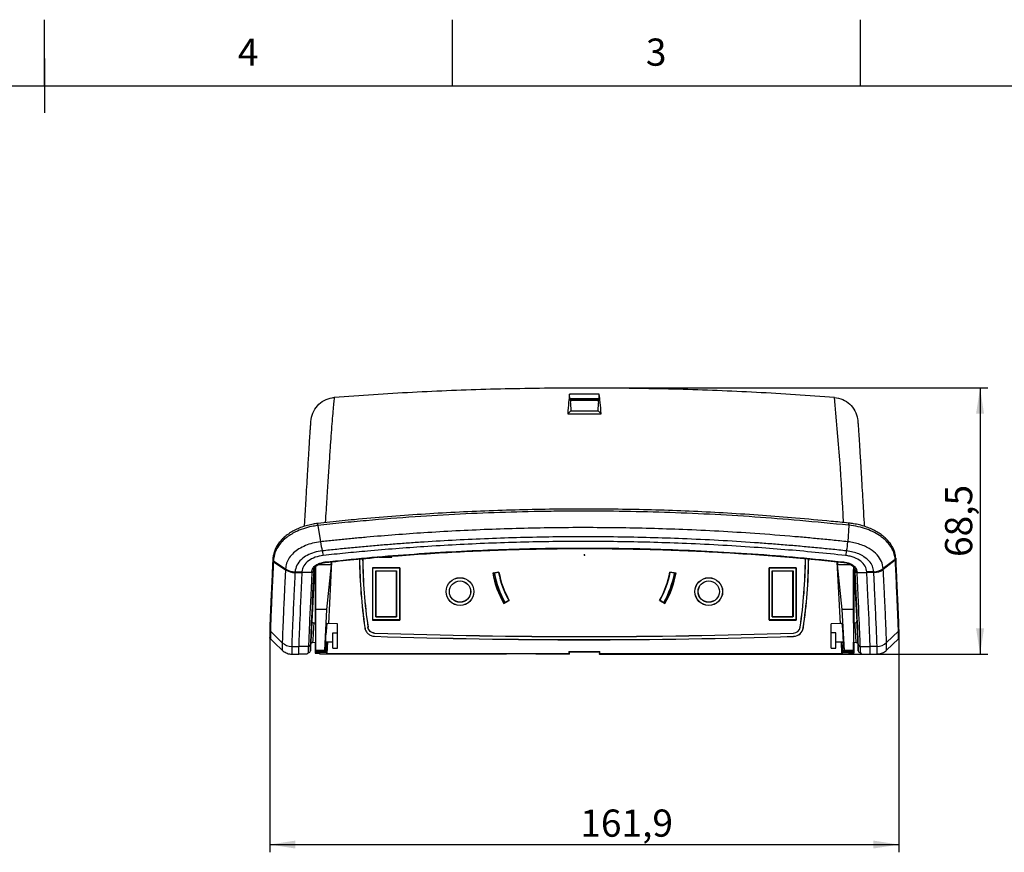
# Model space of a CAD drawing. Units: millimetres. Extents: x 2 to 418, y 2 to 296.
# Drawn here: x 207 to 333, y 188 to 296 of the extents above; entities that cross this region are included whole.
import ezdxf

# ---------------------------------------------------------------- set-up
doc = ezdxf.new("R2010")
doc.units = ezdxf.units.MM
doc.header["$PDSIZE"] = -1
doc.layers.add('COTATION', color=1, linetype='Continuous')
doc.styles.add('SLDTEXTSTYLE0', font='TXT', dxfattribs={"width": 0.75})
doc.dimstyles.new('SLDDIMSTYLE0', dxfattribs={"dimtxt": 3.5, "dimasz": 3.302, "dimexe": 0, "dimexo": 0.0625, "dimgap": 0.875, "dimtad": 1, "dimdec": 1, "dimlfac": 2, "dimrnd": 1e-09, "dimzin": 12, "dimdsep": 46, "dimtxsty": 'SLDTEXTSTYLE0', "dimsah": 1, "dimcen": 0.09, "dimadec": 0, "dimazin": 3, "dimtfac": 1, "dimtdec": 1, "dimtofl": 0, "dimtmove": 0, "dimatfit": 3, "dimfxl": 1, "dimfrac": 2, "dimtolj": 1, "dimtzin": 12, "dimarcsym": 0})

# ---------------------------------------------------------------- blocks, each defined once
blk = doc.blocks.new('_D')
at = {"layer": 'COTATION'}
for p, q in [((279.75, 248.1), (331.38, 248.1)), ((330.38, 248.1), (330.38, 213.85)), ((281.4, 213.85), (331.38, 213.85))]:
    blk.add_line(p, q, dxfattribs=at)
for points in [[(330.38, 248.1), (329.87, 244.8), (330.89, 244.8)], [(330.38, 213.85), (330.89, 217.15), (329.87, 217.15)]]:
    blk.add_solid(points, dxfattribs=at)
at = {"layer": 'COTATION', "insert": (325.87, 226.35), "char_height": 3.5, "attachment_point": 1, "rotation": 90, "style": 'SLDTEXTSTYLE0'}
blk.add_mtext('68,5', dxfattribs=at)
blk = doc.blocks.new('_D_1')
at = {"layer": 'COTATION'}
for p, q in [((239, 216), (239, 188.34)), ((319.95, 216), (319.95, 188.34)), ((239, 189.34), (319.95, 189.34))]:
    blk.add_line(p, q, dxfattribs=at)
for points in [[(239, 189.34), (242.3, 188.83), (242.3, 189.85)], [(319.95, 189.34), (316.65, 189.85), (316.65, 188.83)]]:
    blk.add_solid(points, dxfattribs=at)
at = {"layer": 'COTATION', "insert": (278.95, 193.85), "char_height": 3.5, "attachment_point": 1, "rotation": 0.0003, "style": 'SLDTEXTSTYLE0'}
blk.add_mtext('161,9', dxfattribs=at)

msp = doc.modelspace()

# ---------------------------------------------------------------- linework, layer by layer
at = {"color": 7, "linetype": 'Continuous', "lineweight": 25}
for p, q in [((210, 287), (210, 295.5)), ((262.5, 287), (262.5, 295.5)), ((315, 287), (315, 295.5)), ((210, 290.501), (210, 283.499)), ((10, 287), (410, 287)), ((277.477, 248.095), (277.477, 248.081)), ((281.477, 248.081), (277.477, 248.081)), ((281.386, 247.31), (277.568, 247.31)), ((277.589, 246.711), (277.568, 247.31)), ((281.365, 246.711), (281.386, 247.31)), ((281.477, 248.081), (281.477, 248.095)), ((277.589, 246.711), (277.703, 246.601)), ((277.681, 246.14), (277.714, 246.301)), ((277.681, 246.14), (277.715, 245.169)), ((277.714, 246.301), (277.703, 246.601)), ((281.251, 246.601), (277.703, 246.601)), ((281.248, 246.507), (277.707, 246.507)), ((281.239, 245.169), (281.273, 246.14)), ((281.251, 246.601), (281.24, 246.301)), ((281.24, 246.301), (281.273, 246.14)), ((281.365, 246.711), (281.251, 246.601)), ((277.328, 244.768), (277.715, 245.169)), ((277.328, 244.768), (281.626, 244.768)), ((277.715, 245.169), (281.239, 245.169)), ((281.626, 244.768), (281.239, 245.169)), ((245.128, 230.662), (245.127, 230.661)), ((245.164, 230.664), (245.129, 230.659)), ((313.474, 230.7), (313.476, 230.7)), ((313.507, 230.696), (313.474, 230.699)), ((245.164, 230.398), (245.515, 228.3)), ((313.507, 230.429), (313.368, 228.308)), ((245.744, 227.135), (245.886, 226.544)), ((313.21, 227.135), (313.069, 226.544)), ((239.468, 225.743), (241.02, 224.706)), ((239.473, 225.846), (241.025, 224.81)), ((246.582, 217.768), (247, 225.733)), ((246.901, 225.35), (246.921, 225.725)), ((253.054, 226.313), (254.691, 226.313)), ((253.21, 226.327), (254.677, 226.327)), ((254.677, 226.327), (254.677, 226.448)), ((254.677, 226.327), (254.691, 226.313)), ((254.691, 226.313), (254.691, 226.449)), ((311.954, 225.732), (312.372, 217.768)), ((312.034, 225.723), (312.053, 225.35)), ((312.835, 225.649), (312.836, 225.648)), ((319.472, 226.04), (317.927, 224.858)), ((319.477, 225.937), (317.932, 224.755)), ((242.249, 224.456), (242.244, 224.352)), ((242.244, 224.352), (243.141, 224.34)), ((242.249, 224.456), (243.146, 224.443)), ((243.141, 224.34), (243.146, 224.443)), ((244.401, 224.34), (243.141, 224.34)), ((244.401, 224.34), (244.405, 224.42)), ((244.434, 217.985), (244.801, 224.983)), ((244.655, 224.591), (244.651, 224.511)), ((244.825, 225.021), (244.825, 217.829)), ((244.876, 217.827), (244.875, 224.731)), ((244.877, 224.694), (244.875, 224.731)), ((244.877, 225.084), (244.877, 219.6)), ((246.901, 225.35), (245.208, 225.35)), ((246.901, 225.35), (246.298, 219.6)), ((255.727, 224.962), (252.227, 224.962)), ((252.227, 224.962), (252.227, 218.238)), ((252.24, 224.95), (252.227, 224.962)), ((252.24, 218.25), (252.24, 224.95)), ((252.24, 224.95), (255.715, 224.95)), ((252.64, 224.55), (255.315, 224.55)), ((252.64, 224.55), (252.652, 224.538)), ((252.64, 218.65), (252.64, 224.55)), ((252.652, 224.538), (252.652, 218.662)), ((255.302, 224.538), (252.652, 224.538)), ((255.315, 224.55), (255.302, 224.538)), ((255.302, 218.662), (255.302, 224.538)), ((255.315, 224.55), (255.315, 218.65)), ((255.715, 224.95), (255.727, 224.962)), ((255.715, 224.95), (255.715, 218.25)), ((255.727, 218.238), (255.727, 224.962)), ((268.484, 224.412), (267.689, 224.271)), ((267.893, 224.254), (267.838, 224.292)), ((268.442, 224.351), (267.893, 224.254)), ((268.442, 224.351), (268.484, 224.412)), ((290.512, 224.351), (290.47, 224.412)), ((291.265, 224.271), (290.47, 224.412)), ((291.062, 224.254), (290.512, 224.351)), ((291.062, 224.254), (291.117, 224.292)), ((306.727, 224.962), (303.227, 224.962)), ((303.227, 224.962), (303.227, 218.238)), ((303.24, 224.95), (303.227, 224.962)), ((303.24, 218.25), (303.24, 224.95)), ((303.24, 224.95), (306.715, 224.95)), ((303.64, 224.55), (306.315, 224.55)), ((303.64, 224.55), (303.652, 224.538)), ((303.64, 218.65), (303.64, 224.55)), ((306.302, 224.538), (303.652, 224.538)), ((303.652, 224.538), (303.652, 218.662)), ((306.315, 224.55), (306.302, 224.538)), ((306.302, 218.662), (306.302, 224.538)), ((306.315, 224.55), (306.315, 218.65)), ((306.715, 224.95), (306.727, 224.962)), ((306.715, 224.95), (306.715, 218.25)), ((306.727, 218.238), (306.727, 224.962)), ((312.656, 219.6), (312.053, 225.35)), ((313.75, 225.35), (312.053, 225.35)), ((314.077, 225.086), (314.077, 219.6)), ((314.077, 224.694), (314.079, 224.731)), ((314.078, 217.827), (314.079, 224.731)), ((314.129, 225.014), (314.129, 217.829)), ((314.153, 224.981), (314.521, 217.962)), ((314.3, 224.591), (314.297, 224.637)), ((314.304, 224.511), (314.3, 224.591)), ((314.549, 224.42), (314.553, 224.34)), ((314.553, 224.34), (315.813, 224.34)), ((316.705, 224.456), (315.808, 224.443)), ((315.813, 224.34), (315.808, 224.443)), ((316.71, 224.352), (315.813, 224.34)), ((316.71, 224.352), (316.705, 224.456)), ((269.111, 220.365), (269.81, 220.769)), ((269.256, 220.509), (269.238, 220.444)), ((269.256, 220.509), (269.739, 220.788)), ((269.739, 220.788), (269.81, 220.769)), ((289.216, 220.788), (289.144, 220.769)), ((289.144, 220.769), (289.843, 220.365)), ((289.216, 220.788), (289.699, 220.509)), ((289.699, 220.509), (289.716, 220.444)), ((246.298, 219.6), (244.877, 219.6)), ((244.877, 219.6), (244.877, 214.309)), ((246.298, 219.6), (246.021, 214.309)), ((312.934, 214.309), (312.656, 219.6)), ((314.077, 219.6), (312.656, 219.6)), ((314.077, 219.6), (314.077, 214.309)), ((244.877, 218.325), (244.872, 218.325)), ((252.24, 218.25), (252.227, 218.238)), ((252.227, 218.238), (255.727, 218.238)), ((255.715, 218.25), (252.24, 218.25)), ((252.64, 218.65), (252.652, 218.662)), ((255.315, 218.65), (252.64, 218.65)), ((252.652, 218.662), (255.302, 218.662)), ((255.315, 218.65), (255.302, 218.662)), ((255.715, 218.25), (255.727, 218.238)), ((303.24, 218.25), (303.227, 218.238)), ((303.227, 218.238), (306.727, 218.238)), ((306.715, 218.25), (303.24, 218.25)), ((303.64, 218.65), (303.652, 218.662)), ((306.315, 218.65), (303.64, 218.65)), ((303.652, 218.662), (306.302, 218.662)), ((306.315, 218.65), (306.302, 218.662)), ((306.715, 218.25), (306.727, 218.238)), ((314.082, 218.325), (314.077, 218.325)), ((239.002, 216.962), (239.003, 216.936)), ((239.002, 216.937), (239.002, 216.935)), ((239.078, 216.785), (240.611, 215.32)), ((244.877, 217.827), (244.671, 217.834)), ((247.727, 217.728), (246.353, 217.776)), ((247.727, 216.6), (247.727, 217.728)), ((251.237, 217.258), (251.228, 217.257)), ((251.633, 217.316), (251.642, 217.317)), ((307.24, 217.315), (307.231, 217.316)), ((307.636, 217.257), (307.645, 217.256)), ((312.601, 217.776), (311.227, 217.728)), ((311.227, 216.6), (311.227, 217.728)), ((314.283, 217.834), (314.077, 217.827)), ((319.876, 216.806), (318.343, 215.326)), ((244.515, 215.363), (244.516, 215.372)), ((244.517, 215.36), (244.877, 215.373)), ((244.825, 215.371), (244.825, 213.955)), ((244.876, 214.332), (244.876, 215.373)), ((246.12, 214.204), (246.195, 215.637)), ((246.184, 215.418), (247.127, 215.451)), ((246.195, 215.637), (246.203, 215.711)), ((246.216, 216.032), (246.246, 216.6)), ((246.216, 215.959), (246.216, 216.032)), ((246.315, 215.423), (246.244, 214.073)), ((246.381, 213.929), (246.46, 215.428)), ((247.127, 214.6), (247.127, 216.6)), ((247.127, 216.6), (247.727, 216.6)), ((247.727, 214.6), (247.727, 216.6)), ((252.48, 216.148), (252.48, 216.14)), ((252.493, 216.548), (252.493, 216.557)), ((306.379, 216.545), (306.378, 216.554)), ((306.392, 216.146), (306.392, 216.137)), ((311.827, 216.6), (311.227, 216.6)), ((311.227, 214.6), (311.227, 216.6)), ((311.827, 214.6), (311.827, 216.6)), ((311.827, 215.451), (312.77, 215.418)), ((312.494, 215.428), (312.573, 213.929)), ((312.71, 214.073), (312.639, 215.423)), ((312.708, 216.6), (312.738, 216.032)), ((312.738, 216.032), (312.738, 215.959)), ((312.751, 215.711), (312.759, 215.637)), ((312.759, 215.637), (312.834, 214.204)), ((314.077, 215.373), (314.438, 215.36)), ((314.078, 214.332), (314.078, 215.373)), ((314.129, 215.371), (314.129, 213.955)), ((318.343, 214.342), (319.876, 215.823)), ((241.83, 214.833), (242.727, 214.833)), ((243.99, 214.833), (242.727, 214.833)), ((242.727, 213.85), (242.727, 214.833)), ((243.99, 214.033), (243.99, 214.833)), ((244.24, 214.27), (244.29, 215.236)), ((244.24, 215.07), (244.24, 214.27)), ((244.877, 214.332), (244.876, 214.332)), ((246.021, 214.309), (244.877, 214.309)), ((244.877, 214.309), (244.877, 214.204)), ((246.12, 214.204), (244.877, 214.204)), ((244.877, 214.204), (244.877, 214.072)), ((246.244, 214.073), (244.877, 214.072)), ((246.021, 214.309), (246.12, 214.204)), ((246.244, 214.073), (246.381, 213.929)), ((247.127, 214.6), (247.727, 214.6)), ((277.476, 214.179), (281.478, 214.179)), ((277.476, 214.179), (277.477, 213.929)), ((277.476, 214.179), (277.555, 214.1)), ((277.556, 213.85), (277.555, 214.1)), ((281.399, 214.1), (277.555, 214.1)), ((281.399, 214.1), (281.398, 213.85)), ((281.399, 214.1), (281.478, 214.179)), ((281.477, 213.929), (281.478, 214.179)), ((311.227, 214.6), (311.827, 214.6)), ((312.71, 214.073), (312.573, 213.929)), ((314.077, 214.072), (312.71, 214.073)), ((312.834, 214.204), (312.934, 214.309)), ((314.077, 214.204), (312.834, 214.204)), ((314.077, 214.309), (312.934, 214.309)), ((314.077, 214.332), (314.078, 214.332)), ((314.077, 214.309), (314.077, 214.204)), ((314.077, 214.204), (314.077, 214.072)), ((314.663, 215.256), (314.715, 214.27)), ((314.715, 214.27), (314.715, 215.07)), ((314.964, 214.833), (316.227, 214.833)), ((314.964, 214.833), (314.964, 214.033)), ((317.124, 214.833), (316.227, 214.833)), ((316.227, 213.85), (316.227, 214.833)), ((241.83, 213.85), (242.727, 213.85)), ((243.786, 213.85), (242.727, 213.85)), ((243.786, 213.85), (243.927, 214.033)), ((243.927, 214.033), (243.99, 214.033)), ((244.825, 213.955), (244.877, 214.007)), ((244.825, 213.955), (245.377, 213.955)), ((244.877, 214.072), (244.877, 214.007)), ((245.477, 213.85), (245.377, 213.955)), ((269.445, 213.85), (245.477, 213.85)), ((246.381, 213.929), (277.477, 213.929)), ((269.452, 213.876), (269.445, 213.85)), ((273.225, 213.876), (269.452, 213.876)), ((273.218, 213.85), (273.225, 213.876)), ((277.556, 213.85), (273.218, 213.85)), ((277.477, 213.929), (277.556, 213.85)), ((281.398, 213.85), (281.477, 213.929)), ((285.741, 213.85), (281.398, 213.85)), ((281.477, 213.929), (312.573, 213.929)), ((289.502, 213.876), (285.734, 213.876)), ((285.734, 213.876), (285.741, 213.85)), ((289.509, 213.85), (289.502, 213.876)), ((313.478, 213.85), (289.509, 213.85)), ((313.478, 213.85), (313.577, 213.955)), ((313.577, 213.955), (314.129, 213.955)), ((314.077, 214.072), (314.077, 214.007)), ((314.129, 213.955), (314.077, 214.007)), ((315.027, 214.033), (314.964, 214.033)), ((315.168, 213.85), (315.027, 214.033)), ((315.168, 213.85), (316.227, 213.85)), ((316.227, 213.85), (317.124, 213.85))]:
    msp.add_line(p, q, dxfattribs=at)
at = {"color": 7, "linetype": 'Continuous'}
for q in [(279.477, 226.727), (279.477, 226.727), (279.541, 226.6), (279.541, 226.6)]:
    msp.add_line((279.477, 226.6), q, dxfattribs=at)
at = {"color": 7, "linetype": 'Continuous', "lineweight": 25, "flags": 128}
for points in [[(246.119, 225.649), (246.113, 225.651), (246.106, 225.663), (246.099, 225.684), (246.091, 225.713)], [(244.67, 217.817), (244.67, 217.819), (244.659, 217.686), (244.642, 217.43), (244.619, 217.081), (244.593, 216.677), (244.567, 216.263), (244.544, 215.886), (244.527, 215.591), (244.517, 215.409), (244.515, 215.363), (244.515, 215.363)], [(239.078, 215.822), (239.622, 215.298), (240.611, 214.342)]]:
    msp.add_lwpolyline(points, dxfattribs=at)
at = {"color": 7, "linetype": 'Continuous', "lineweight": 25}
for centre, radius in [((263.477, 221.9), 1.787), ((263.477, 221.9), 1.775), ((263.477, 221.9), 1.375), ((263.477, 221.9), 1.363), ((295.477, 221.9), 1.787), ((295.477, 221.9), 1.775), ((295.477, 221.9), 1.375), ((295.477, 221.9), 1.363)]:
    msp.add_circle(centre, radius, dxfattribs=at)
for centre, radius, start, end in [((-10.086, 215.562), 323.258, 2.69795, 5.56042), ((245.604, 230.528), 0.495, 164.41731, 195.85617), ((312.839, 230.569), 0.65, 347.80375, 11.58245), ((263.477, 231.225), 18.199, 189.24878, 192.98614), ((305.985, 228.706), 7.394, 347.73348, 356.90944), ((239.556, 225.863), 0.168, 178.16313, 237.79061), ((239.561, 225.967), 0.168, 180.24722, 237.86504), ((316.707, 226.79), 66.169, 180.60555, 188.28373), ((316.707, 226.79), 66.161, 180.60497, 188.28373), ((316.707, 226.79), 65.761, 180.57781, 188.28373), ((316.707, 226.79), 65.752, 180.57719, 188.28373), ((242.247, 226.79), 65.672, 351.70571, 359.42804), ((242.247, 226.79), 65.68, 351.70571, 359.4274), ((242.247, 226.79), 66.08, 351.70571, 359.40045), ((242.247, 226.79), 66.089, 351.70571, 359.39984), ((312.771, 225.714), 0.0924, 314.95581, 359.31442), ((319.385, 226.203), 0.163, 301.47885, 5.93486), ((319.388, 226.1), 0.167, 302.00921, 359.70272), ((242.243, 226.639), 2.287, 237.68089, 270.0403), ((242.248, 226.743), 2.287, 237.68089, 270.0403), ((244.434, 224.56), 0.223, 261.591, 347.2705), ((244.437, 224.641), 0.223, 261.591, 347.2705), ((279.477, 226.35), 11.97, 190, 210), ((279.477, 226.35), 11.82, 190.02451, 209.97549), ((279.477, 226.35), 11.773, 190.25493, 209.74507), ((279.477, 226.35), 11.215, 190.26761, 209.73239), ((279.477, 226.35), 11.163, 190, 210), ((279.477, 226.35), 11.163, 330, 350), ((279.477, 226.35), 11.215, 330.26761, 349.73239), ((279.477, 226.35), 11.773, 330.25493, 349.74507), ((279.477, 226.35), 11.82, 330.02451, 349.97549), ((279.477, 226.35), 11.97, 330, 350), ((314.517, 224.641), 0.223, 192.7295, 278.409), ((314.521, 224.56), 0.223, 192.7295, 278.409), ((316.7, 226.526), 2.07, 270.13921, 306.34337), ((316.705, 226.423), 2.07, 270.13921, 306.34337), ((239.251, 216.963), 0.249, 186.19769, 226.16818), ((306.35, 217.445), 0.891, 271.85461, 351.70571), ((306.35, 217.445), 0.9, 271.85461, 351.70571), ((306.35, 217.445), 1.3, 271.85461, 351.70571), ((306.35, 217.445), 1.309, 271.85461, 351.70571), ((319.703, 216.988), 0.249, 313.81101, 3.83272), ((279.477, 1047.343), 831.633, 268.139708, 271.854611), ((279.477, 1047.343), 831.641, 268.139708, 271.854611), ((279.477, 1047.343), 831.224, 268.139708, 271.854611), ((279.477, 1047.343), 831.233, 268.139708, 271.854611), ((241.828, 216.597), 1.764, 226.37416, 270.04881), ((243.99, 215.083), 0.25, 269.92925, 356.91057), ((314.964, 215.083), 0.25, 183.08943, 270.07075), ((317.124, 216.587), 1.754, 270, 314)]:
    msp.add_arc(centre, radius, start, end, dxfattribs=at)
for centre, major_axis, ratio, start_param, end_param in [((244.645, 251.237), (1.913, 36.5), 0.0038171, 2.3994611, 3.0688884), ((245.895, 251.237), (1.9, 36.5), 0.0037911, 2.3994583, 3.0688857), ((246.144, 251.223), (1.9, 36.25), 0.0038171, 2.3994611, 3.0688884), ((312.81, 251.223), (-1.9, 36.25), 0.0038171, 3.2142969, 3.8837243), ((313.059, 251.237), (-1.9, 36.5), 0.0037911, 3.2142996, 3.883727), ((314.309, 251.237), (-1.913, 36.5), 0.0038171, 3.2142969, 3.8837243), ((244.353, 216.61), (0.078, 1.487), 0.0038171, 6.2474289, 9.3520739), ((314.602, 216.61), (-0.078, 1.487), 0.0038171, 3.2142968, 6.6332373), ((243.99, 214.283), (0, 0.251), 0.9973437, 3.1415927, 4.6598895), ((244.353, 216.61), (0.078, 1.487), 0.0038171, 3.0688886, 3.142784), ((244.353, 216.61), (0.078, 1.487), 0.0038171, 3.142784, 3.4465159), ((314.602, 216.61), (-0.078, 1.487), 0.0038171, 2.7318022, 3.1220357), ((314.602, 216.61), (-0.078, 1.487), 0.0038171, 3.1220357, 3.2142968), ((314.964, 214.283), (0, -0.251), 0.9973437, 4.7648884, 6.2831853)]:
    msp.add_ellipse(centre, major_axis=major_axis, ratio=ratio, start_param=start_param, end_param=end_param, dxfattribs=at)
for points, knots in [([(277.477, 248.095), (274.121, 248.056), (267.409, 247.977), (257.347, 247.573), (250.651, 247.114), (247.303, 246.885)], [0, 0, 0, 0, 0.3333901, 0.6666615, 1, 1, 1, 1]), ([(277.568, 247.31), (277.524, 246.981), (277.436, 246.32), (277.364, 245.286), (277.328, 244.768)], [0, 0, 0, 0, 0.49843205, 1, 1, 1, 1]), ([(281.626, 244.768), (281.59, 245.283), (281.518, 246.317), (281.43, 246.978), (281.386, 247.31)], [0, 0, 0, 0, 0.4984322, 1, 1, 1, 1]), ([(311.651, 246.885), (308.303, 247.114), (301.607, 247.573), (291.545, 247.977), (284.833, 248.056), (281.477, 248.095)], [0, 0, 0, 0, 0.3333423, 0.6666136, 1, 1, 1, 1]), ([(244.296, 243.781), (244.352, 244.151), (244.463, 244.889), (245.083, 245.848), (245.957, 246.547), (246.756, 246.828), (247.211, 246.875), (247.303, 246.885)], [0, 0, 0, 0, 0.2362982, 0.4726358, 0.7078461, 0.9409164, 1, 1, 1, 1]), ([(247.303, 246.885), (247.303, 246.885), (247.294, 246.817), (247.261, 246.543), (247.196, 245.92), (247.1, 244.859), (246.993, 243.537), (246.874, 241.96), (246.739, 240.073), (246.588, 237.852), (246.42, 235.274), (246.27, 232.899), (246.173, 231.318), (246.14, 230.768)], [0, 0, 0, 0, 0.0000008, 0.0397798, 0.1476841, 0.2559535, 0.3643458, 0.4726134, 0.5805163, 0.6992026, 0.8180511, 0.936737, 1, 1, 1, 1]), ([(281.365, 246.711), (280.862, 246.713), (279.604, 246.717), (278.345, 246.713), (277.589, 246.711)], [0, 0, 0, 0, 0.3992454, 1, 1, 1, 1]), ([(311.651, 246.885), (312.011, 246.821), (312.731, 246.695), (313.657, 246.064), (314.332, 245.186), (314.609, 244.369), (314.649, 243.892), (314.658, 243.781)], [0, 0, 0, 0, 0.2311769, 0.4623083, 0.6946611, 0.9291422, 1, 1, 1, 1]), ([(243.475, 230.295), (243.511, 230.924), (243.586, 232.238), (243.692, 234.074), (243.794, 235.833), (243.882, 237.324), (243.957, 238.575), (244.021, 239.623), (244.08, 240.572), (244.134, 241.428), (244.183, 242.183), (244.226, 242.833), (244.265, 243.379), (244.285, 243.647), (244.296, 243.781)], [0, 0, 0, 0, 0.0887204, 0.185219, 0.2829145, 0.3806101, 0.4565322, 0.5324544, 0.6089528, 0.6854512, 0.763773, 0.8420949, 0.9210474, 1, 1, 1, 1]), ([(314.658, 243.781), (314.674, 243.578), (314.705, 243.17), (314.77, 242.212), (314.851, 240.956), (314.95, 239.353), (315.055, 237.613), (315.161, 235.815), (315.265, 234.025), (315.371, 232.197), (315.445, 230.896), (315.479, 230.299)], [0, 0, 0, 0, 0.1155472, 0.2310941, 0.3605515, 0.4901856, 0.6196425, 0.7184642, 0.8173645, 0.916186, 1, 1, 1, 1]), ([(313.474, 230.432), (311.377, 230.642), (307.358, 231.044), (301.391, 231.508), (295.584, 231.863), (289.764, 232.104), (283.935, 232.235), (279.076, 232.26), (274.209, 232.218), (269.339, 232.111), (263.505, 231.875), (257.528, 231.526), (252.461, 231.118), (248.283, 230.746), (246.2, 230.528), (245.164, 230.398), (245.164, 230.398)], [0, 0, 0, 0, 0.0927003, 0.1776664, 0.2626415, 0.3476823, 0.4326518, 0.5176812, 0.5601642, 0.645488, 0.7307518, 0.8157238, 0.907814, 0.9539136, 0.9999996, 1, 1, 1, 1]), ([(313.477, 230.713), (312.727, 230.788), (310.456, 231.015), (306.762, 231.349), (302.311, 231.704), (297.929, 231.993), (293.531, 232.22), (289.211, 232.381), (284.877, 232.482), (280.5, 232.526), (276.082, 232.511), (271.651, 232.435), (267.242, 232.3), (262.848, 232.103), (258.492, 231.848), (254.17, 231.535), (250.257, 231.189), (247.259, 230.902), (245.692, 230.717), (245.167, 230.655)], [0, 0, 0, 0, 0.0331332, 0.1004202, 0.1629685, 0.229122, 0.2929598, 0.3558814, 0.4182951, 0.482622, 0.5472908, 0.6115178, 0.6764395, 0.7403265, 0.8040812, 0.8676262, 0.9304437, 0.976662, 1, 1, 1, 1]), ([(245.127, 230.665), (244.947, 230.638), (244.522, 230.575), (243.854, 230.424), (243.14, 230.202), (242.454, 229.921), (241.821, 229.588), (241.247, 229.209), (240.74, 228.787), (240.305, 228.326), (239.947, 227.834), (239.675, 227.316), (239.494, 226.783), (239.409, 226.332), (239.4, 226.072), (239.397, 225.991)], [0, 0, 0, 0, 0.057659, 0.1363978, 0.2198996, 0.303031, 0.3862744, 0.4691469, 0.5519186, 0.6344534, 0.7174643, 0.7998198, 0.8808233, 0.9625681, 1, 1, 1, 1]), ([(245.166, 230.664), (245.163, 230.664), (245.158, 230.666), (245.152, 230.643), (245.149, 230.6), (245.15, 230.541), (245.154, 230.472), (245.161, 230.422), (245.164, 230.398)], [0, 0, 0, 0, 0.1197053, 0.2957642, 0.4718232, 0.6478821, 0.8239411, 1, 1, 1, 1]), ([(313.507, 230.694), (313.509, 230.694), (313.512, 230.695), (313.517, 230.673), (313.519, 230.632), (313.518, 230.572), (313.514, 230.503), (313.509, 230.453), (313.507, 230.429)], [0, 0, 0, 0, 0.0729871, 0.2583897, 0.4437922, 0.6291948, 0.8145974, 1, 1, 1, 1]), ([(319.532, 226.218), (319.519, 226.33), (319.487, 226.608), (319.376, 227.048), (319.175, 227.535), (318.89, 228.008), (318.519, 228.476), (318.063, 228.923), (317.536, 229.332), (316.946, 229.695), (316.3, 230.01), (315.606, 230.274), (314.873, 230.482), (314.169, 230.622), (313.71, 230.679), (313.509, 230.705)], [0, 0, 0, 0, 0.0513039, 0.1269046, 0.1993774, 0.2757415, 0.3574279, 0.4399111, 0.5227665, 0.6053141, 0.6875838, 0.7705459, 0.853621, 0.9359785, 1, 1, 1, 1]), ([(245.128, 230.393), (244.88, 230.356), (244.257, 230.264), (243.296, 230), (242.39, 229.629), (241.658, 229.219), (241.01, 228.758), (240.397, 228.172), (239.887, 227.452), (239.558, 226.668), (239.48, 226.123), (239.473, 225.846), (239.473, 225.846)], [0, 0, 0, 0, 0.079929, 0.2009434, 0.3254597, 0.4123072, 0.5004169, 0.6214188, 0.7459313, 0.8710204, 0.9999968, 1, 1, 1, 1]), ([(245.164, 230.398), (245.164, 230.398), (245.152, 230.396), (245.14, 230.395), (245.128, 230.393)], [0, 0, 0, 0, 0.000824, 1, 1, 1, 1]), ([(313.368, 228.308), (313.031, 228.343), (312.367, 228.414), (311.378, 228.515), (310.405, 228.612), (309.438, 228.705), (308.476, 228.795), (307.519, 228.882), (305.159, 229.089), (301.586, 229.367), (296.78, 229.667), (290.904, 229.946), (283.756, 230.135), (275.394, 230.138), (267.083, 229.923), (259.119, 229.508), (253.644, 229.086), (250.636, 228.814), (249.796, 228.735), (248.952, 228.654), (248.106, 228.571), (247.256, 228.485), (246.392, 228.395), (245.811, 228.332), (245.515, 228.3)], [0, 0, 0, 0, 0.0150468, 0.0295905, 0.0440268, 0.0583638, 0.0726098, 0.086773, 0.1008618, 0.1773853, 0.2451341, 0.3133332, 0.4367281, 0.5599969, 0.6814427, 0.8028306, 0.9115967, 0.9239993, 0.9364497, 0.9489504, 0.9615037, 0.9741122, 0.9867782, 1, 1, 1, 1]), ([(313.507, 230.429), (313.507, 230.429), (313.496, 230.43), (313.485, 230.431), (313.474, 230.432)], [0, 0, 0, 0, 0.0009081, 1, 1, 1, 1]), ([(319.47, 226.064), (319.439, 226.284), (319.374, 226.729), (319.081, 227.41), (318.621, 228.097), (318.096, 228.619), (317.488, 229.093), (316.8, 229.519), (315.807, 229.95), (314.699, 230.269), (313.91, 230.387), (313.507, 230.429), (313.507, 230.429)], [0, 0, 0, 0, 0.1029869, 0.2082397, 0.3292687, 0.4537988, 0.5008897, 0.6219616, 0.7465413, 0.8713361, 0.9999968, 1, 1, 1, 1]), ([(245.515, 228.3), (245.179, 228.249), (244.502, 228.146), (243.567, 227.829), (242.734, 227.405), (242.027, 226.871), (241.484, 226.244), (241.117, 225.544), (241.056, 225.055), (241.025, 224.81)], [0, 0, 0, 0, 0.1392728, 0.2801668, 0.4196084, 0.5598817, 0.7065494, 0.8532083, 1, 1, 1, 1]), ([(313.21, 227.135), (312.543, 227.206), (311.217, 227.347), (309.231, 227.542), (307.257, 227.723), (305.29, 227.892), (303.327, 228.047), (300.481, 228.255), (296.743, 228.488), (290.876, 228.766), (283.763, 228.956), (275.429, 228.96), (267.12, 228.743), (260.983, 228.421), (256.991, 228.147), (255.128, 228.008), (253.262, 227.858), (251.392, 227.696), (249.518, 227.522), (247.634, 227.336), (246.376, 227.203), (245.744, 227.135)], [0, 0, 0, 0, 0.0299092, 0.0594619, 0.0888533, 0.1181138, 0.1472743, 0.1763654, 0.2448382, 0.3134932, 0.4367825, 0.5599988, 0.6824431, 0.8048912, 0.832486, 0.8601441, 0.887877, 0.9156965, 0.943614, 0.9716412, 1, 1, 1, 1]), ([(313.069, 226.544), (311.768, 226.68), (309.167, 226.952), (305.251, 227.297), (301.092, 227.615), (296.69, 227.889), (290.83, 228.168), (283.741, 228.358), (275.428, 228.361), (267.121, 228.144), (259.163, 227.725), (253.035, 227.248), (248.723, 226.843), (246.831, 226.644), (245.886, 226.544)], [0, 0, 0, 0, 0.058512, 0.1170528, 0.1756076, 0.2446169, 0.3136101, 0.4368223, 0.560001, 0.6831863, 0.8064218, 0.9148512, 0.9574333, 1, 1, 1, 1]), ([(317.927, 224.858), (317.874, 225.169), (317.769, 225.791), (317.172, 226.65), (316.415, 227.282), (315.633, 227.712), (314.927, 227.991), (314.168, 228.2), (313.634, 228.272), (313.368, 228.308)], [0, 0, 0, 0, 0.1867351, 0.373074, 0.5597608, 0.6699685, 0.7796175, 0.8905488, 1, 1, 1, 1]), ([(245.744, 227.135), (245.396, 227.079), (244.702, 226.968), (243.781, 226.58), (242.991, 226.028), (242.402, 225.304), (242.3, 224.739), (242.249, 224.456)], [0, 0, 0, 0, 0.18667585, 0.37331333, 0.56015711, 0.78003985, 1, 1, 1, 1]), ([(246.091, 225.713), (247.885, 225.897), (251.472, 226.266), (256.881, 226.701), (262.309, 227.049), (267.73, 227.299), (273.134, 227.456), (278.524, 227.519), (283.918, 227.489), (289.486, 227.361), (295.217, 227.127), (301.113, 226.772), (306.999, 226.313), (310.908, 225.913), (312.863, 225.713)], [0, 0, 0, 0, 0.0811631, 0.1623261, 0.2437044, 0.3250827, 0.4053975, 0.4857123, 0.5662364, 0.6467605, 0.7349322, 0.8231039, 0.9115519, 1, 1, 1, 1]), ([(246.12, 225.642), (247.347, 225.773), (249.968, 226.051), (253.955, 226.402), (258.156, 226.72), (262.407, 226.982), (266.746, 227.189), (271.091, 227.336), (275.438, 227.423), (279.784, 227.449), (284.128, 227.414), (288.47, 227.319), (292.811, 227.164), (297.149, 226.948), (301.48, 226.673), (305.637, 226.348), (309.424, 226.007), (311.763, 225.755), (312.834, 225.639)], [0, 0, 0, 0, 0.0556421, 0.1187904, 0.1800229, 0.2449447, 0.3098844, 0.37482, 0.4397292, 0.5045928, 0.5694058, 0.6342382, 0.6991241, 0.764046, 0.828986, 0.8939233, 0.9514327, 1, 1, 1, 1]), ([(316.705, 224.456), (316.667, 224.696), (316.59, 225.176), (316.135, 225.842), (315.512, 226.37), (314.786, 226.752), (314.032, 227.013), (313.484, 227.094), (313.21, 227.135)], [0, 0, 0, 0, 0.1867069, 0.3731984, 0.5598781, 0.7066223, 0.8533416, 1, 1, 1, 1]), ([(239.389, 225.874), (239.388, 225.858), (239.367, 225.418), (239.329, 224.634), (239.279, 223.578), (239.235, 222.642), (239.195, 221.783), (239.157, 220.949), (239.122, 220.171), (239.091, 219.461), (239.065, 218.838), (239.043, 218.299), (239.026, 217.846), (239.013, 217.476), (239.005, 217.196), (239.001, 217.038), (239.001, 216.978), (239.001, 216.964)], [0, 0, 0, 0, 0.0030952, 0.0856853, 0.1587072, 0.2252136, 0.2961983, 0.3682718, 0.4447999, 0.5210071, 0.5968836, 0.6724644, 0.7483116, 0.8244323, 0.9008225, 0.9772135, 1, 1, 1, 1]), ([(239.467, 225.721), (239.452, 225.42), (239.408, 224.483), (239.339, 223.043), (239.265, 221.465), (239.203, 220.083), (239.152, 218.918), (239.115, 217.996), (239.09, 217.316), (239.079, 216.951), (239.078, 216.819), (239.078, 216.785), (239.078, 216.785)], [0, 0, 0, 0, 0.0584632, 0.1824088, 0.3063648, 0.4338809, 0.5613934, 0.6877043, 0.8133917, 0.9390839, 0.9999987, 1, 1, 1, 1]), ([(239.389, 225.889), (239.389, 225.887), (239.389, 225.877), (239.388, 225.868), (239.388, 225.861)], [0, 0, 0, 0, 0.2495842, 1, 1, 1, 1]), ([(239.393, 225.966), (239.393, 225.965), (239.392, 225.937), (239.39, 225.905), (239.389, 225.874)], [0, 0, 0, 0, 0.0436053, 1, 1, 1, 1]), ([(239.39, 225.885), (239.391, 225.869), (239.392, 225.835), (239.418, 225.785), (239.451, 225.757), (239.468, 225.743)], [0, 0, 0, 0, 0.301995, 0.6509975, 1, 1, 1, 1]), ([(239.394, 225.992), (239.394, 225.99), (239.394, 225.98), (239.393, 225.97), (239.393, 225.964)], [0, 0, 0, 0, 0.2558258, 1, 1, 1, 1]), ([(239.395, 225.991), (239.395, 225.974), (239.396, 225.939), (239.423, 225.888), (239.456, 225.86), (239.473, 225.846)], [0, 0, 0, 0, 0.3148151, 0.6574075, 1, 1, 1, 1]), ([(239.468, 225.743), (239.468, 225.743), (239.467, 225.735), (239.467, 225.728), (239.467, 225.721)], [0, 0, 0, 0, 0.0009197, 1, 1, 1, 1]), ([(239.472, 225.825), (239.471, 225.816), (239.47, 225.798), (239.469, 225.771), (239.468, 225.753), (239.468, 225.743), (239.468, 225.743)], [0, 0, 0, 0, 0.3223106, 0.6421003, 0.9997524, 1, 1, 1, 1]), ([(239.473, 225.846), (239.473, 225.846), (239.472, 225.839), (239.472, 225.832), (239.472, 225.825)], [0, 0, 0, 0, 0.0009385, 1, 1, 1, 1]), ([(245.886, 226.544), (245.53, 226.481), (244.818, 226.354), (243.943, 225.875), (243.436, 225.339), (243.198, 224.846), (243.163, 224.577), (243.146, 224.443)], [0, 0, 0, 0, 0.2445197, 0.4890385, 0.733557, 0.866779, 1, 1, 1, 1]), ([(244.405, 224.42), (244.439, 224.586), (244.505, 224.903), (244.899, 225.302), (245.433, 225.596), (245.872, 225.674), (246.091, 225.713)], [0, 0, 0, 0, 0.26584072, 0.51054989, 0.75527483, 1, 1, 1, 1]), ([(244.656, 224.598), (244.655, 224.599), (244.646, 224.681), (244.703, 224.834), (244.833, 225.059), (245.047, 225.264), (245.333, 225.44), (245.674, 225.567), (245.944, 225.636), (246.097, 225.643), (246.119, 225.645)], [0, 0, 0, 0, 0.0029761, 0.1787723, 0.3315038, 0.4948119, 0.6562217, 0.8140911, 0.9732829, 1, 1, 1, 1]), ([(312.836, 225.647), (312.956, 225.63), (313.204, 225.594), (313.543, 225.474), (313.84, 225.312), (314.07, 225.116), (314.222, 224.902), (314.295, 224.725), (314.291, 224.622), (314.29, 224.592)], [0, 0, 0, 0, 0.1480413, 0.3055888, 0.4626504, 0.6194368, 0.7755665, 0.9357955, 1, 1, 1, 1]), ([(312.863, 225.713), (313.102, 225.669), (313.56, 225.585), (314.096, 225.27), (314.461, 224.875), (314.52, 224.572), (314.549, 224.42)], [0, 0, 0, 0, 0.2668076, 0.5113231, 0.7556578, 1, 1, 1, 1]), ([(315.808, 224.443), (315.76, 224.69), (315.664, 225.182), (315.073, 225.828), (314.35, 226.236), (313.655, 226.458), (313.264, 226.515), (313.069, 226.544)], [0, 0, 0, 0, 0.2441301, 0.4882521, 0.7325698, 0.8662851, 1, 1, 1, 1]), ([(319.472, 226.04), (319.472, 226.04), (319.472, 226.048), (319.471, 226.056), (319.47, 226.064)], [0, 0, 0, 0, 0.000863, 1, 1, 1, 1]), ([(319.476, 225.958), (319.476, 225.967), (319.475, 225.984), (319.474, 226.012), (319.473, 226.031), (319.472, 226.04), (319.472, 226.04)], [0, 0, 0, 0, 0.31026956, 0.63816872, 0.99975344, 1, 1, 1, 1]), ([(319.477, 225.937), (319.477, 225.937), (319.477, 225.944), (319.477, 225.951), (319.476, 225.958)], [0, 0, 0, 0, 0.0009538, 1, 1, 1, 1]), ([(319.876, 216.808), (319.875, 216.849), (319.873, 216.975), (319.862, 217.362), (319.837, 218.056), (319.799, 218.992), (319.747, 220.168), (319.684, 221.566), (319.61, 223.17), (319.539, 224.66), (319.493, 225.617), (319.477, 225.937), (319.477, 225.937)], [0, 0, 0, 0, 0.0592164, 0.1829414, 0.3066756, 0.4339553, 0.5612319, 0.6875355, 0.8132454, 0.938958, 0.9999987, 1, 1, 1, 1]), ([(319.551, 226.183), (319.551, 226.186), (319.55, 226.196), (319.549, 226.206), (319.548, 226.214)], [0, 0, 0, 0, 0.2478084, 1, 1, 1, 1]), ([(319.555, 226.099), (319.555, 226.104), (319.553, 226.134), (319.552, 226.168), (319.55, 226.196)], [0, 0, 0, 0, 0.1685434, 1, 1, 1, 1]), ([(319.556, 226.072), (319.556, 226.074), (319.555, 226.084), (319.555, 226.094), (319.555, 226.102)], [0, 0, 0, 0, 0.2525809, 1, 1, 1, 1]), ([(319.951, 217.005), (319.951, 217.007), (319.951, 217.065), (319.948, 217.213), (319.941, 217.471), (319.93, 217.796), (319.915, 218.204), (319.895, 218.706), (319.87, 219.301), (319.84, 219.989), (319.806, 220.756), (319.767, 221.601), (319.724, 222.524), (319.678, 223.524), (319.627, 224.597), (319.586, 225.459), (319.562, 225.964), (319.557, 226.077)], [0, 0, 0, 0, 0.0035662, 0.0867267, 0.1600237, 0.2266884, 0.297861, 0.3701231, 0.4466305, 0.5228086, 0.5986553, 0.674218, 0.7501243, 0.826259, 0.9025793, 0.9782617, 1, 1, 1, 1]), ([(241.02, 224.706), (240.984, 223.969), (240.914, 222.491), (240.825, 220.591), (240.749, 218.939), (240.689, 217.554), (240.645, 216.47), (240.617, 215.68), (240.613, 215.44), (240.611, 215.32)], [0, 0, 0, 0, 0.1396898, 0.2800169, 0.4200282, 0.5600003, 0.7066552, 0.8534804, 1, 1, 1, 1]), ([(241.025, 224.81), (241.024, 224.791), (241.022, 224.756), (241.021, 224.722), (241.02, 224.706)], [0, 0, 0, 0, 0.5612585, 1, 1, 1, 1]), ([(242.244, 224.352), (242.208, 223.606), (242.137, 222.109), (242.046, 220.183), (241.97, 218.508), (241.909, 217.104), (241.864, 216.004), (241.835, 215.2), (241.832, 214.956), (241.83, 214.833)], [0, 0, 0, 0, 0.1396861, 0.2800084, 0.4200336, 0.5600096, 0.7066518, 0.8534738, 1, 1, 1, 1]), ([(267.689, 224.271), (267.727, 224.278), (267.765, 224.284), (267.819, 224.292), (267.836, 224.294), (267.838, 224.292)], [0, 0, 0, 0, 0.5, 0.5, 1, 1, 1, 1]), ([(291.117, 224.292), (291.118, 224.294), (291.135, 224.292), (291.189, 224.284), (291.227, 224.278), (291.265, 224.271)], [0, 0, 0, 0, 0.5, 0.5, 1, 1, 1, 1]), ([(317.124, 214.833), (317.123, 214.948), (317.119, 215.178), (317.093, 215.923), (317.052, 216.954), (316.993, 218.313), (316.916, 220.006), (316.823, 222.005), (316.748, 223.57), (316.71, 224.352)], [0, 0, 0, 0, 0.1396832, 0.2800068, 0.420031, 0.5600089, 0.7066502, 0.8534729, 1, 1, 1, 1]), ([(317.932, 224.755), (317.931, 224.774), (317.93, 224.809), (317.928, 224.843), (317.927, 224.858)], [0, 0, 0, 0, 0.5589288, 1, 1, 1, 1]), ([(318.343, 215.326), (318.341, 215.44), (318.338, 215.669), (318.312, 216.41), (318.27, 217.431), (318.212, 218.777), (318.136, 220.454), (318.043, 222.433), (317.969, 223.981), (317.932, 224.755)], [0, 0, 0, 0, 0.139686, 0.2800114, 0.4200202, 0.5599949, 0.7066501, 0.853476, 1, 1, 1, 1]), ([(269.238, 220.444), (269.238, 220.443), (269.224, 220.433), (269.177, 220.404), (269.144, 220.384), (269.111, 220.365)], [0, 0, 0, 0, 0.5, 0.5, 1, 1, 1, 1]), ([(289.843, 220.365), (289.81, 220.384), (289.777, 220.404), (289.73, 220.433), (289.716, 220.443), (289.716, 220.444)], [0, 0, 0, 0, 0.5, 0.5, 1, 1, 1, 1]), ([(244.673, 217.835), (244.672, 217.835), (244.639, 217.83), (244.582, 217.851), (244.516, 217.891), (244.476, 217.938), (244.455, 217.971), (244.45, 217.987), (244.45, 217.987)], [0, 0, 0, 0, 0.015109, 0.3449149, 0.602568, 0.8172095, 0.9982615, 1, 1, 1, 1]), ([(314.495, 217.97), (314.494, 217.968), (314.485, 217.942), (314.445, 217.898), (314.377, 217.853), (314.317, 217.831), (314.286, 217.835), (314.284, 217.835)], [0, 0, 0, 0, 0.0279488, 0.3212703, 0.6374007, 0.9796372, 1, 1, 1, 1]), ([(239.002, 216.962), (239.002, 216.898), (239, 216.581), (239.001, 216.26), (239.002, 216.004)], [0, 0, 0, 0, 0.20160149, 1, 1, 1, 1]), ([(239.004, 216.964), (239.004, 216.947), (239.005, 216.905), (239.03, 216.841), (239.062, 216.804), (239.078, 216.785)], [0, 0, 0, 0, 0.2598488, 0.6299244, 1, 1, 1, 1]), ([(239.078, 216.783), (239.078, 216.754), (239.077, 216.587), (239.078, 216.341), (239.078, 216.052), (239.078, 215.902), (239.078, 215.822)], [0, 0, 0, 0, 0.0917278, 0.530342, 0.7496522, 1, 1, 1, 1]), ([(239.078, 216.785), (239.078, 216.785), (239.078, 216.784), (239.078, 216.784), (239.078, 216.783)], [0, 0, 0, 0, 0.0009353, 1, 1, 1, 1]), ([(246.393, 217.774), (246.392, 217.79), (246.387, 217.864), (246.37, 217.859), (246.343, 217.75), (246.311, 217.5), (246.28, 217.15), (246.258, 216.83), (246.248, 216.645), (246.246, 216.6)], [0, 0, 0, 0, 0.0490778, 0.226866, 0.405134, 0.5840274, 0.7634685, 0.9429173, 1, 1, 1, 1]), ([(251.228, 217.257), (251.25, 217.107), (251.299, 216.96), (251.443, 216.692), (251.538, 216.571), (251.765, 216.369), (251.896, 216.288), (252.178, 216.176), (252.329, 216.144), (252.48, 216.14)], [0, 0, 0, 0, 0.25, 0.25, 0.5, 0.5, 0.75, 0.75, 1, 1, 1, 1]), ([(251.237, 217.258), (251.259, 217.109), (251.307, 216.963), (251.45, 216.697), (251.545, 216.577), (251.77, 216.376), (251.9, 216.296), (252.18, 216.184), (252.33, 216.153), (252.48, 216.148)], [0, 0, 0, 0, 0.25, 0.25, 0.5, 0.5, 0.75, 0.75, 1, 1, 1, 1]), ([(252.493, 216.548), (252.388, 216.551), (252.286, 216.573), (252.091, 216.651), (252.002, 216.706), (251.845, 216.845), (251.78, 216.927), (251.681, 217.112), (251.648, 217.211), (251.633, 217.316)], [0, 0, 0, 0, 0.25, 0.25, 0.5, 0.5, 0.75, 0.75, 1, 1, 1, 1]), ([(252.493, 216.557), (252.389, 216.56), (252.288, 216.581), (252.095, 216.658), (252.007, 216.713), (251.852, 216.851), (251.787, 216.933), (251.689, 217.115), (251.657, 217.214), (251.642, 217.317)], [0, 0, 0, 0, 0.25, 0.25, 0.5, 0.5, 0.75, 0.75, 1, 1, 1, 1]), ([(312.561, 217.774), (312.562, 217.79), (312.567, 217.864), (312.584, 217.859), (312.612, 217.75), (312.643, 217.5), (312.674, 217.15), (312.696, 216.83), (312.706, 216.645), (312.708, 216.6)], [0, 0, 0, 0, 0.0490786, 0.2268668, 0.4051348, 0.5840283, 0.7634694, 0.9429183, 1, 1, 1, 1]), ([(314.438, 215.366), (314.438, 215.365), (314.44, 215.356), (314.436, 215.445), (314.423, 215.67), (314.403, 216.007), (314.378, 216.408), (314.352, 216.832), (314.326, 217.229), (314.304, 217.558), (314.289, 217.764), (314.282, 217.853), (314.283, 217.83), (314.283, 217.828)], [0, 0, 0, 0, 0.0234617, 0.1305127, 0.2375605, 0.3447501, 0.4521421, 0.5597242, 0.6674008, 0.7750341, 0.8825049, 0.9897658, 1, 1, 1, 1]), ([(319.876, 215.823), (319.876, 215.823), (319.876, 215.847), (319.876, 216.012), (319.875, 216.242), (319.875, 216.543), (319.875, 216.709), (319.876, 216.806), (319.876, 216.806)], [0, 0, 0, 0, 0.00000222, 0.07491112, 0.50307858, 0.717177, 0.99999778, 1, 1, 1, 1]), ([(319.951, 216.996), (319.95, 216.975), (319.95, 216.929), (319.924, 216.862), (319.892, 216.825), (319.876, 216.806)], [0, 0, 0, 0, 0.2967608, 0.6483804, 1, 1, 1, 1]), ([(319.876, 216.806), (319.876, 216.806), (319.876, 216.807), (319.876, 216.808), (319.876, 216.808)], [0, 0, 0, 0, 0.0009131, 1, 1, 1, 1]), ([(319.952, 216.003), (319.952, 216.062), (319.952, 216.388), (319.953, 216.719), (319.953, 216.99)], [0, 0, 0, 0, 0.1811734, 1, 1, 1, 1]), ([(239.078, 215.822), (239.06, 215.844), (239.024, 215.887), (239.001, 215.954), (239.004, 215.993), (239.005, 216.004)], [0, 0, 0, 0, 0.4180109, 0.8359938, 1, 1, 1, 1]), ([(244.304, 215.225), (244.306, 215.229), (244.318, 215.259), (244.363, 215.306), (244.433, 215.35), (244.488, 215.355), (244.512, 215.357)], [0, 0, 0, 0, 0.0634718, 0.3737081, 0.7246951, 1, 1, 1, 1]), ([(246.203, 215.711), (246.206, 215.744), (246.21, 215.789), (246.215, 215.881), (246.216, 215.926), (246.216, 215.959)], [1.571482, 1.571482, 1.571482, 1.571482, 2.3568802, 2.3568802, 3.1422784, 3.1422784, 3.1422784, 3.1422784]), ([(312.738, 215.959), (312.738, 215.926), (312.74, 215.881), (312.744, 215.789), (312.748, 215.744), (312.751, 215.711)], [6.2824996, 6.2824996, 6.2824996, 6.2824996, 7.0678978, 7.0678978, 7.8532959, 7.8532959, 7.8532959, 7.8532959]), ([(314.497, 215.347), (314.512, 215.344), (314.549, 215.335), (314.595, 215.3), (314.628, 215.267), (314.639, 215.247), (314.641, 215.243)], [0, 0, 0, 0, 0.2514471, 0.6192908, 0.9299821, 1, 1, 1, 1]), ([(319.949, 216.003), (319.95, 215.993), (319.953, 215.956), (319.931, 215.889), (319.894, 215.845), (319.876, 215.823)], [0, 0, 0, 0, 0.1400125, 0.5617738, 1, 1, 1, 1]), ([(240.611, 215.32), (240.611, 215.137), (240.611, 214.809), (240.611, 214.485), (240.611, 214.342)], [0, 0, 0, 0, 0.5593688, 1, 1, 1, 1]), ([(240.611, 214.342), (240.768, 214.219), (241.08, 213.974), (241.528, 213.859), (241.777, 213.851), (241.83, 213.85)], [0, 0, 0, 0, 0.4413229, 0.8821992, 1, 1, 1, 1]), ([(241.83, 214.833), (241.83, 214.649), (241.83, 214.319), (241.83, 213.993), (241.83, 213.85)], [0, 0, 0, 0, 0.5593831, 1, 1, 1, 1]), ([(317.124, 213.85), (317.125, 214.033), (317.125, 214.36), (317.125, 214.689), (317.124, 214.833)], [0, 0, 0, 0, 0.56087936, 1, 1, 1, 1]), ([(317.124, 213.85), (317.321, 213.87), (317.715, 213.911), (318.117, 214.138), (318.303, 214.306), (318.343, 214.342)], [0, 0, 0, 0, 0.4394726, 0.8785015, 1, 1, 1, 1]), ([(318.343, 214.342), (318.343, 214.525), (318.343, 214.851), (318.343, 215.181), (318.343, 215.326)], [0, 0, 0, 0, 0.56087478, 1, 1, 1, 1])]:
    msp.add_open_spline(points, degree=3, knots=knots, dxfattribs=at)
for points in [[(319.55, 226.191), (319.55, 226.173), (319.549, 226.136), (319.522, 226.083), (319.489, 226.055), (319.472, 226.04)], [(319.555, 226.086), (319.555, 226.068), (319.554, 226.032), (319.527, 225.979), (319.494, 225.951), (319.477, 225.937)]]:
    msp.add_open_spline(points, degree=3, dxfattribs=at)
at = {"color": 7, "linetype": 'Continuous'}
msp.add_point((279.477, 226.6), dxfattribs=at)
msp.add_point((279.477, 226.6), dxfattribs=at)

# ---------------------------------------------------------------- texts
at = {"color": 7, "linetype": 'Continuous', "lineweight": 0, "char_height": 3.5, "attachment_point": 2, "style": 'SLDTEXTSTYLE0'}
for s, insert in [('4', (236.215, 293.076)), ('3', (288.715, 293.076))]:
    msp.add_mtext(s, dxfattribs=dict(at, insert=insert))

# ---------------------------------------------------------------- dimensions: what is measured, and where the dimension line sits
at = {"layer": 'COTATION'}
for base, p1, p2, angle, picture, middle in [((330.381, 213.85), (279.745, 248.1), (281.398, 213.85), 90, '_D', (330.381, 230.878)), ((319.953, 189.342), (239.002, 216.003), (319.952, 216.003), 0.00028, '_D_1', (284.771, 189.342))]:
    dim = msp.add_linear_dim(base=base, p1=p1, p2=p2, angle=angle, dimstyle='SLDDIMSTYLE0', dxfattribs=at)
    dim.commit()
    dim.dimension.update_dxf_attribs({"geometry": picture, "text_midpoint": middle, "dimtype": 160})

doc.saveas('drawing.dxf')
